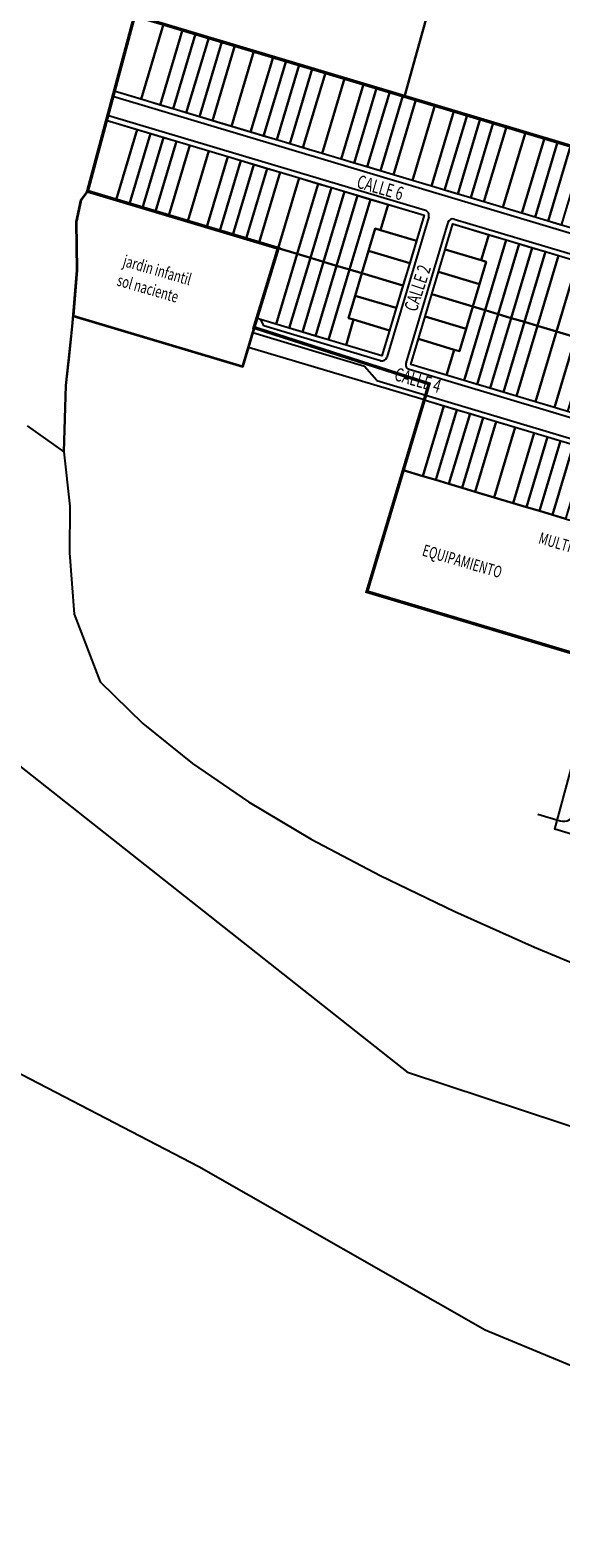
# Model space of a CAD drawing. Units: inches. Extents: x 336191 to 341388, y 6372812 to 6377233.
# Drawn here: x 337724 to 337883, y 6373507 to 6373959 of the extents above; entities that cross this region are included whole.
import ezdxf

# ---------------------------------------------------------------- set-up
doc = ezdxf.new("R2010")
doc.units = ezdxf.units.IN
doc.header["$MEASUREMENT"] = 0
for name, color, linetype in [('CALLES', 10, 'Continuous'), ('DIV_LINEA_CIERRO', 254, 'Continuous'), ('DIV_MANZANA', 4, 'Continuous'), ('DIV_PREDIAL', 254, 'Continuous'), ('EQUIPAMIENTOS-AREAS VERDES', 10, 'Continuous'), ('POBLACIONES', 150, 'Continuous')]:
    doc.layers.add(name, color=color, linetype=linetype)
doc.styles.add('RS', font='romans.shx', dxfattribs={"width": 0.7})

msp = doc.modelspace()

# ---------------------------------------------------------------- linework, layer by layer
at = {"layer": 'DIV_LINEA_CIERRO'}
for points in [[(337769.048, 6374009.917), (337849.094, 6373985.112), (337929.528, 6373960.898), (337955.195, 6373953.209), (337936.334, 6373892.903), (337937.672, 6373892.503), (337935.31, 6373884.608), (337865.717, 6373905.424), (337811.462, 6373921.652), (337749.14, 6373940.292), (337755.267, 6373962.978), (337768.908, 6374010.154)], [(337746.714, 6373931.624), (337842.051, 6373903.109), (337829.442, 6373860.954), (337792.02, 6373872.147), (337798.325, 6373893.224), (337741.147, 6373910.326), (337746.714, 6373931.624)], [(337850.673, 6373900.53), (337928.037, 6373877.39), (337915.428, 6373835.235), (337838.065, 6373858.375), (337850.673, 6373900.53)], [(338055.933, 6373666.516), (337881.319, 6373719.123), (337894.899, 6373769.355), (337824.941, 6373790.28), (337842.135, 6373847.764), (337789.42, 6373863.454), (337787.722, 6373857.776), (337736.822, 6373873), (337735.598, 6373860.901), (337734.657, 6373852.111), (337734.075, 6373832.209), (337735.807, 6373815.892), (337735.707, 6373801.918), (337737.156, 6373783.576), (337744.927, 6373763.294), (337744.927, 6373763.294), (337744.927, 6373763.294), (337757.736, 6373750.769), (337772.588, 6373738.81), (337789.431, 6373727.301), (337808.216, 6373716.125), (337828.89, 6373705.168), (337851.336, 6373694.351), (337875.171, 6373683.741), (337899.944, 6373673.445)], [(337842.135, 6373847.764), (337912.092, 6373826.839), (337894.899, 6373769.355), (337824.941, 6373790.28), (337842.135, 6373847.764)]]:
    msp.add_lwpolyline(points, dxfattribs=at)
at = {"layer": 'DIV_LINEA_CIERRO', "elevation": 661.456}
msp.add_lwpolyline([(337683.464, 6373665.242), (337774.571, 6373617.972), (337860.421, 6373568.951), (337911.231, 6373547.942), (337958.536, 6373528.683), (338002.337, 6373511.176), (338098.7, 6373470.909)], dxfattribs=at)
at = {"layer": 'DIV_MANZANA'}
for p, q in [((337748.735, 6373938.848), (337933.444, 6373883.601)), ((337842.481, 6373904.546), (337747.118, 6373933.069)), ((337843.488, 6373902.679), (337830.879, 6373860.524)), ((337849.236, 6373900.959), (337836.628, 6373858.805)), ((337851.103, 6373901.967), (337931.724, 6373877.853)), ((337793.069, 6373871.833), (337792.02, 6373872.147)), ((337794, 6373869.989), (337793.069, 6373871.833)), ((337824.192, 6373857.827), (337790.731, 6373867.836)), ((337829.012, 6373859.517), (337794, 6373869.989)), ((337827.953, 6373853.571), (337824.192, 6373857.827)), ((337837.635, 6373856.938), (337918.256, 6373832.824)), ((337827.953, 6373853.571), (337916.537, 6373827.075)), ((337876.224, 6373723.569), (337882.893, 6373721.574))]:
    msp.add_line(p, q, dxfattribs=at)
for centre, radius, start, end in [((337842.051, 6373903.109), 1.5, 343.34797, 73.34797), ((337850.673, 6373900.53), 1.5, 73.34797, 163.34797), ((337829.442, 6373860.954), 1.5, 253.34797, 343.34797), ((337838.065, 6373858.375), 1.5, 163.34797, 253.34797), ((337883.896, 6373724.927), 3.5, 253.34797, 343.34797)]:
    msp.add_arc(centre, radius, start, end, dxfattribs=at)
at = {"layer": 'DIV_PREDIAL', "linetype": 'Continuous', "elevation": 661.456}
msp.add_lwpolyline([(338201.626, 6372820.083), (338170.88, 6373085.526), (338357.2, 6373385.208), (338134.159, 6373548.03), (337837.375, 6373646.016), (337669.353, 6373778.591), (337606.874, 6373851.293), (337518.879, 6373901.759), (337471.379, 6373971.76), (337150.634, 6374277.867), (337040.721, 6374193.127), (336191.908, 6373804.413)], dxfattribs=at)
at = {"layer": 'DIV_PREDIAL'}
for points in [[(337723.064, 6373839.967), (337734.075, 6373832.209), (337734.657, 6373852.111), (337736.539, 6373869.69), (337737.991, 6373886.656), (337737.79, 6373901.201), (337737.79, 6373901.201), (337739.179, 6373907.603), (337741.147, 6373910.326), (337746.714, 6373931.624), (337749.14, 6373940.292), (337755.267, 6373962.978), (337768.908, 6374010.154), (337774.4, 6374027.286), (337806.257, 6374017.237), (337828.872, 6374075.156), (337804.988, 6374084.377), (337749.445, 6374105.28), (337698.456, 6374124.552)], [(337757.197, 6373937.882), (337749.14, 6373940.292), (337755.267, 6373962.978), (337763.928, 6373960.387), (337757.197, 6373937.882)], [(337757.197, 6373937.882), (337763.928, 6373960.387), (337769.638, 6373958.679), (337762.907, 6373936.175), (337757.197, 6373937.882)], [(337762.907, 6373936.175), (337769.638, 6373958.679), (337773.566, 6373957.505), (337766.835, 6373935), (337762.907, 6373936.175)], [(337766.835, 6373935), (337773.566, 6373957.505), (337777.494, 6373956.33), (337770.763, 6373933.825), (337766.835, 6373935)], [(337770.763, 6373933.825), (337777.494, 6373956.33), (337781.423, 6373955.155), (337774.691, 6373932.65), (337770.763, 6373933.825)], [(337774.691, 6373932.65), (337781.423, 6373955.155), (337785.351, 6373953.98), (337778.619, 6373931.475), (337774.691, 6373932.65)], [(337778.619, 6373931.475), (337785.351, 6373953.98), (337791.061, 6373952.272), (337784.329, 6373929.767), (337778.619, 6373931.475)], [(337790.039, 6373928.059), (337784.329, 6373929.767), (337791.061, 6373952.272), (337796.771, 6373950.564), (337790.039, 6373928.059)], [(337793.967, 6373926.884), (337790.039, 6373928.059), (337796.771, 6373950.564), (337800.699, 6373949.389), (337793.967, 6373926.884)], [(337797.896, 6373925.709), (337793.967, 6373926.884), (337800.699, 6373949.389), (337804.627, 6373948.214), (337797.896, 6373925.709)], [(337797.896, 6373925.709), (337804.627, 6373948.214), (337808.555, 6373947.039), (337801.824, 6373924.535), (337797.896, 6373925.709)], [(337805.752, 6373923.36), (337801.824, 6373924.535), (337808.555, 6373947.039), (337812.483, 6373945.865), (337805.752, 6373923.36)], [(337805.752, 6373923.36), (337812.483, 6373945.865), (337818.193, 6373944.157), (337811.462, 6373921.652), (337805.752, 6373923.36)], [(337811.462, 6373921.652), (337818.193, 6373944.157), (337823.903, 6373942.449), (337817.172, 6373919.944), (337811.462, 6373921.652)], [(337817.172, 6373919.944), (337823.903, 6373942.449), (337827.831, 6373941.274), (337821.1, 6373918.769), (337817.172, 6373919.944)], [(337821.1, 6373918.769), (337827.831, 6373941.274), (337831.759, 6373940.099), (337825.028, 6373917.594), (337821.1, 6373918.769)], [(337825.028, 6373917.594), (337831.759, 6373940.099), (337835.687, 6373938.924), (337828.956, 6373916.419), (337825.028, 6373917.594)], [(337828.956, 6373916.419), (337835.687, 6373938.924), (337839.615, 6373937.749), (337832.884, 6373915.244), (337828.956, 6373916.419)], [(337832.884, 6373915.244), (337839.615, 6373937.749), (337845.325, 6373936.041), (337838.594, 6373913.536), (337832.884, 6373915.244)], [(337838.594, 6373913.536), (337845.325, 6373936.041), (337851.035, 6373934.333), (337844.304, 6373911.829), (337838.594, 6373913.536)], [(337741.147, 6373910.326), (337746.714, 6373931.624), (337756.074, 6373928.824), (337749.77, 6373907.747), (337741.147, 6373910.326)], [(337844.304, 6373911.829), (337851.035, 6373934.333), (337854.963, 6373933.159), (337848.232, 6373910.654), (337844.304, 6373911.829)], [(337848.232, 6373910.654), (337854.963, 6373933.159), (337858.891, 6373931.984), (337852.16, 6373909.479), (337848.232, 6373910.654)], [(337852.16, 6373909.479), (337858.891, 6373931.984), (337862.82, 6373930.809), (337856.088, 6373908.304), (337852.16, 6373909.479)], [(337856.088, 6373908.304), (337862.82, 6373930.809), (337866.748, 6373929.634), (337860.016, 6373907.129), (337856.088, 6373908.304)], [(337749.77, 6373907.747), (337756.074, 6373928.824), (337760.002, 6373927.649), (337753.698, 6373906.572), (337749.77, 6373907.747)], [(337753.698, 6373906.572), (337760.002, 6373927.649), (337763.93, 6373926.475), (337757.626, 6373905.397), (337753.698, 6373906.572)], [(337757.626, 6373905.397), (337763.93, 6373926.475), (337767.858, 6373925.3), (337761.554, 6373904.222), (337757.626, 6373905.397)], [(337860.016, 6373907.129), (337866.748, 6373929.634), (337872.448, 6373927.929), (337865.717, 6373905.424), (337860.016, 6373907.129)], [(337865.717, 6373905.424), (337872.448, 6373927.929), (337878.149, 6373926.224), (337871.417, 6373903.719), (337865.717, 6373905.424)], [(337871.417, 6373903.719), (337878.149, 6373926.224), (337882.077, 6373925.049), (337875.345, 6373902.544), (337871.417, 6373903.719)], [(337761.554, 6373904.222), (337767.858, 6373925.3), (337771.787, 6373924.125), (337765.482, 6373903.047), (337761.554, 6373904.222)], [(337771.787, 6373924.125), (337777.497, 6373922.417), (337771.192, 6373901.34), (337765.482, 6373903.047), (337771.787, 6373924.125)], [(337777.497, 6373922.417), (337783.207, 6373920.709), (337776.902, 6373899.632), (337771.192, 6373901.34), (337777.497, 6373922.417)], [(337875.345, 6373902.544), (337882.077, 6373925.049), (337886.005, 6373923.874), (337879.273, 6373901.369), (337875.345, 6373902.544)], [(337879.273, 6373901.369), (337886.005, 6373923.874), (337889.933, 6373922.699), (337883.201, 6373900.194), (337879.273, 6373901.369)], [(337783.207, 6373920.709), (337787.135, 6373919.534), (337780.83, 6373898.457), (337776.902, 6373899.632), (337783.207, 6373920.709)], [(337787.135, 6373919.534), (337791.063, 6373918.359), (337784.758, 6373897.282), (337780.83, 6373898.457), (337787.135, 6373919.534)], [(337791.063, 6373918.359), (337794.991, 6373917.184), (337788.686, 6373896.107), (337784.758, 6373897.282), (337791.063, 6373918.359)], [(337794.991, 6373917.184), (337798.919, 6373916.009), (337792.615, 6373894.932), (337788.686, 6373896.107), (337794.991, 6373917.184)], [(337798.919, 6373916.009), (337804.629, 6373914.302), (337798.325, 6373893.224), (337792.615, 6373894.932), (337798.919, 6373916.009)], [(337804.629, 6373914.302), (337810.339, 6373912.594), (337804.035, 6373891.516), (337798.325, 6373893.224), (337804.629, 6373914.302)], [(337810.339, 6373912.594), (337814.267, 6373911.419), (337807.963, 6373890.341), (337804.035, 6373891.516), (337810.339, 6373912.594)], [(337814.267, 6373911.419), (337818.195, 6373910.244), (337811.891, 6373889.167), (337807.963, 6373890.341), (337814.267, 6373911.419)], [(337818.195, 6373910.244), (337822.123, 6373909.069), (337815.819, 6373887.992), (337811.891, 6373889.167), (337818.195, 6373910.244)], [(337822.123, 6373909.069), (337826.051, 6373907.894), (337819.747, 6373886.817), (337815.819, 6373887.992), (337822.123, 6373909.069)], [(337819.747, 6373886.817), (337826.051, 6373907.894), (337831.273, 6373906.332), (337828.98, 6373898.668), (337827.438, 6373899.129), (337825.432, 6373892.423), (337823.426, 6373885.716), (337819.747, 6373886.817)], [(337839.758, 6373895.444), (337828.98, 6373898.668), (337831.273, 6373906.332), (337842.051, 6373903.109), (337839.758, 6373895.444)], [(337837.752, 6373888.738), (337825.432, 6373892.423), (337827.438, 6373899.129), (337828.98, 6373898.668), (337839.758, 6373895.444), (337837.752, 6373888.738)], [(337859.159, 6373889.641), (337848.381, 6373892.865), (337850.673, 6373900.53), (337861.452, 6373897.306), (337859.159, 6373889.641)], [(337860.369, 6373874.667), (337856.69, 6373875.767), (337858.696, 6373882.473), (337860.702, 6373889.18), (337859.159, 6373889.641), (337861.452, 6373897.306), (337866.673, 6373895.744), (337860.369, 6373874.667)], [(337860.369, 6373874.667), (337866.673, 6373895.744), (337870.601, 6373894.569), (337864.297, 6373873.492), (337860.369, 6373874.667)], [(337864.297, 6373873.492), (337870.601, 6373894.569), (337874.529, 6373893.394), (337868.225, 6373872.317), (337864.297, 6373873.492)], [(337797.73, 6373870.439), (337792.02, 6373872.147), (337798.325, 6373893.224), (337804.035, 6373891.516), (337797.73, 6373870.439)], [(337797.73, 6373870.439), (337804.035, 6373891.516), (337807.963, 6373890.341), (337801.658, 6373869.264), (337797.73, 6373870.439)], [(337801.658, 6373869.264), (337807.963, 6373890.341), (337811.891, 6373889.167), (337805.586, 6373868.089), (337801.658, 6373869.264)], [(337835.747, 6373882.031), (337823.426, 6373885.716), (337825.432, 6373892.423), (337837.752, 6373888.738), (337835.747, 6373882.031)], [(337846.375, 6373886.159), (337848.381, 6373892.865), (337859.159, 6373889.641), (337860.702, 6373889.18), (337858.696, 6373882.473), (337846.375, 6373886.159)], [(337868.225, 6373872.317), (337874.529, 6373893.394), (337878.457, 6373892.219), (337872.153, 6373871.142), (337868.225, 6373872.317)], [(337872.153, 6373871.142), (337878.457, 6373892.219), (337882.385, 6373891.044), (337876.081, 6373869.967), (337872.153, 6373871.142)], [(337876.081, 6373869.967), (337882.385, 6373891.044), (337888.095, 6373889.337), (337881.791, 6373868.259), (337876.081, 6373869.967)], [(337805.586, 6373868.089), (337811.891, 6373889.167), (337815.819, 6373887.992), (337809.515, 6373866.914), (337805.586, 6373868.089)], [(337809.515, 6373866.914), (337815.819, 6373887.992), (337819.747, 6373886.817), (337813.443, 6373865.739), (337809.515, 6373866.914)], [(337813.443, 6373865.739), (337819.747, 6373886.817), (337823.426, 6373885.716), (337821.42, 6373879.01), (337819.414, 6373872.303), (337820.957, 6373871.842), (337818.664, 6373864.178), (337813.443, 6373865.739)], [(337833.741, 6373875.325), (337821.42, 6373879.01), (337823.426, 6373885.716), (337835.747, 6373882.031), (337833.741, 6373875.325)], [(337844.369, 6373879.452), (337846.375, 6373886.159), (337858.696, 6373882.473), (337856.69, 6373875.767), (337844.369, 6373879.452)], [(337881.791, 6373868.259), (337888.095, 6373889.337), (337893.805, 6373887.629), (337887.501, 6373866.551), (337881.791, 6373868.259)], [(337831.735, 6373868.618), (337820.957, 6373871.842), (337819.414, 6373872.303), (337821.42, 6373879.01), (337833.741, 6373875.325), (337831.735, 6373868.618)], [(337854.684, 6373869.061), (337842.363, 6373872.746), (337844.369, 6373879.452), (337856.69, 6373875.767), (337854.684, 6373869.061)], [(338055.933, 6373666.516), (337881.319, 6373719.123), (337894.899, 6373769.355), (337824.941, 6373790.28), (337842.135, 6373847.764), (337789.42, 6373863.454), (337787.722, 6373857.776), (337736.822, 6373873), (337735.598, 6373860.901), (337734.657, 6373852.111), (337734.075, 6373832.209), (337735.807, 6373815.892), (337735.707, 6373801.918), (337737.156, 6373783.576), (337744.927, 6373763.294), (337744.927, 6373763.294), (337744.927, 6373763.294), (337757.736, 6373750.769), (337772.588, 6373738.81), (337789.431, 6373727.301), (337808.216, 6373716.125), (337828.89, 6373705.168), (337851.336, 6373694.351), (337875.171, 6373683.741), (337899.944, 6373673.445)], [(337829.442, 6373860.954), (337818.664, 6373864.178), (337820.957, 6373871.842), (337831.735, 6373868.618), (337829.442, 6373860.954)], [(337840.357, 6373866.039), (337842.363, 6373872.746), (337854.684, 6373869.061), (337852.678, 6373862.354), (337851.135, 6373862.816), (337840.357, 6373866.039)], [(337854.064, 6373853.589), (337848.843, 6373855.151), (337851.135, 6373862.816), (337852.678, 6373862.354), (337854.684, 6373869.061), (337856.69, 6373875.767), (337860.369, 6373874.667), (337854.064, 6373853.589)], [(337857.993, 6373852.414), (337854.064, 6373853.589), (337860.369, 6373874.667), (337864.297, 6373873.492), (337857.993, 6373852.414)], [(337861.921, 6373851.239), (337857.993, 6373852.414), (337864.297, 6373873.492), (337868.225, 6373872.317), (337861.921, 6373851.239)], [(337865.849, 6373850.065), (337861.921, 6373851.239), (337868.225, 6373872.317), (337872.153, 6373871.142), (337865.849, 6373850.065)], [(337869.777, 6373848.89), (337865.849, 6373850.065), (337872.153, 6373871.142), (337876.081, 6373869.967), (337869.777, 6373848.89)], [(337875.487, 6373847.182), (337869.777, 6373848.89), (337876.081, 6373869.967), (337881.791, 6373868.259), (337875.487, 6373847.182)], [(337881.197, 6373845.474), (337875.487, 6373847.182), (337881.791, 6373868.259), (337887.501, 6373866.551), (337881.197, 6373845.474)], [(337848.843, 6373855.151), (337838.065, 6373858.375), (337840.357, 6373866.039), (337851.135, 6373862.816), (337848.843, 6373855.151)], [(337885.125, 6373844.299), (337881.197, 6373845.474), (337887.501, 6373866.551), (337891.429, 6373865.376), (337885.125, 6373844.299)], [(337835.83, 6373826.686), (337842.135, 6373847.764), (337847.989, 6373846.013), (337841.684, 6373824.935), (337835.83, 6373826.686)], [(337841.684, 6373824.935), (337847.989, 6373846.013), (337851.917, 6373844.838), (337845.612, 6373823.76), (337841.684, 6373824.935)], [(337845.612, 6373823.76), (337851.917, 6373844.838), (337855.845, 6373843.663), (337849.54, 6373822.585), (337845.612, 6373823.76)], [(337849.54, 6373822.585), (337855.845, 6373843.663), (337859.773, 6373842.488), (337853.468, 6373821.411), (337849.54, 6373822.585)], [(337853.468, 6373821.411), (337859.773, 6373842.488), (337863.701, 6373841.313), (337857.396, 6373820.236), (337853.468, 6373821.411)], [(337857.396, 6373820.236), (337863.701, 6373841.313), (337869.411, 6373839.605), (337863.107, 6373818.528), (337857.396, 6373820.236)], [(337863.107, 6373818.528), (337869.411, 6373839.605), (337875.121, 6373837.897), (337868.817, 6373816.82), (337863.107, 6373818.528)], [(337868.817, 6373816.82), (337875.121, 6373837.897), (337879.049, 6373836.722), (337872.745, 6373815.645), (337868.817, 6373816.82)], [(337872.745, 6373815.645), (337879.049, 6373836.722), (337882.977, 6373835.548), (337876.673, 6373814.47), (337872.745, 6373815.645)], [(337876.673, 6373814.47), (337882.977, 6373835.548), (337886.905, 6373834.373), (337880.601, 6373813.295), (337876.673, 6373814.47)], [(337880.601, 6373813.295), (337886.905, 6373834.373), (337890.833, 6373833.198), (337884.529, 6373812.12), (337880.601, 6373813.295)], [(337835.83, 6373826.686), (337841.684, 6373824.935), (337845.612, 6373823.76), (337849.54, 6373822.585), (337853.468, 6373821.411), (337857.396, 6373820.236), (337863.107, 6373818.528), (337868.817, 6373816.82), (337872.745, 6373815.645), (337876.673, 6373814.47), (337880.601, 6373813.295), (337884.529, 6373812.12), (337890.239, 6373810.412), (337895.949, 6373808.705), (337899.877, 6373807.53), (337905.788, 6373805.762), (337894.899, 6373769.355), (337824.941, 6373790.28), (337835.83, 6373826.686)]]:
    msp.add_lwpolyline(points, dxfattribs=at)
for points in [[(337849.094, 6373985.112), (337843.149, 6373987.099), (337790.374, 6374003.295), (337769.048, 6374009.917), (337768.908, 6374010.154), (337755.267, 6373962.978), (337763.928, 6373960.387), (337769.638, 6373958.679), (337773.566, 6373957.505), (337777.494, 6373956.33), (337781.423, 6373955.155), (337785.351, 6373953.98), (337791.061, 6373952.272), (337796.771, 6373950.564), (337800.699, 6373949.389), (337804.627, 6373948.214), (337808.555, 6373947.039), (337812.483, 6373945.865), (337818.193, 6373944.157), (337823.903, 6373942.449), (337827.831, 6373941.274), (337831.759, 6373940.099), (337835.687, 6373938.924), (337836.224, 6373938.764)], [(337929.528, 6373960.898), (337912.169, 6373966.166), (337849.094, 6373985.112), (337836.224, 6373938.764), (337839.615, 6373937.749), (337845.325, 6373936.041), (337851.035, 6373934.333), (337854.963, 6373933.159), (337858.891, 6373931.984), (337862.82, 6373930.809), (337866.748, 6373929.634), (337872.448, 6373927.929), (337878.149, 6373926.224), (337882.077, 6373925.049), (337886.005, 6373923.874), (337889.933, 6373922.699), (337893.861, 6373921.524), (337899.571, 6373919.816), (337905.281, 6373918.109), (337909.209, 6373916.934), (337913.137, 6373915.759), (337917.065, 6373914.584)]]:
    msp.add_lwpolyline(points, close=True, dxfattribs=at)
at = {"layer": 'DIV_PREDIAL', "lineweight": 35, "ltscale": 3}
msp.add_lwpolyline([(337792.615, 6373894.932), (337788.686, 6373896.107), (337784.758, 6373897.282), (337780.83, 6373898.457), (337776.902, 6373899.632), (337771.192, 6373901.34), (337765.482, 6373903.047), (337761.554, 6373904.222), (337757.626, 6373905.397), (337753.698, 6373906.572), (337749.77, 6373907.747), (337741.147, 6373910.326), (337739.179, 6373907.603), (337737.79, 6373901.201), (337737.991, 6373886.656), (337736.822, 6373873), (337787.722, 6373857.776), (337792.02, 6373872.147), (337798.325, 6373893.224)], close=True, dxfattribs=at)
at = {"layer": 'POBLACIONES', "const_width": 1}
msp.add_lwpolyline([(337894.899, 6373769.355), (337824.941, 6373790.28), (337842.135, 6373847.764), (337843.576, 6373852.596), (337791.078, 6373869.465), (337798.325, 6373893.224), (337741.147, 6373910.326), (337755.267, 6373962.978), (337940.886, 6373907.459), (337945.372, 6373906.087), (337903.741, 6373766.81), (337894.899, 6373769.355)], dxfattribs=at)

# ---------------------------------------------------------------- texts
at = {"layer": 'CALLES', "style": 'RS', "width": 0.7}
for s, rotation, p in [('CALLE 6', 343.79112, (337821.599, 6373911.478)), ('CALLE 2', 71.83172, (337839.812, 6373873.954)), ('CALLE 4', 343.79112, (337832.865, 6373853.735))]:
    msp.add_text(s, height=4, rotation=rotation, dxfattribs=at).set_placement(p)
at = {"layer": 'EQUIPAMIENTOS-AREAS VERDES', "lineweight": 35, "style": 'RS', "width": 0.7}
for s, p in [('jardin infantil', (337751.531, 6373887.927)), ('sol naciente', (337749.719, 6373882.134))]:
    msp.add_text(s, height=3.5, rotation=343.79112, dxfattribs=at).set_placement(p)
at = {"layer": 'EQUIPAMIENTOS-AREAS VERDES', "style": 'RS', "width": 0.7}
for s, p in [('EQUIPAMIENTO', (337841.261, 6373801.158)), ('MULTICANCHA', (337876.152, 6373804.814))]:
    msp.add_text(s, height=3.5, rotation=343.79112, dxfattribs=at).set_placement(p)

doc.saveas('drawing.dxf')
